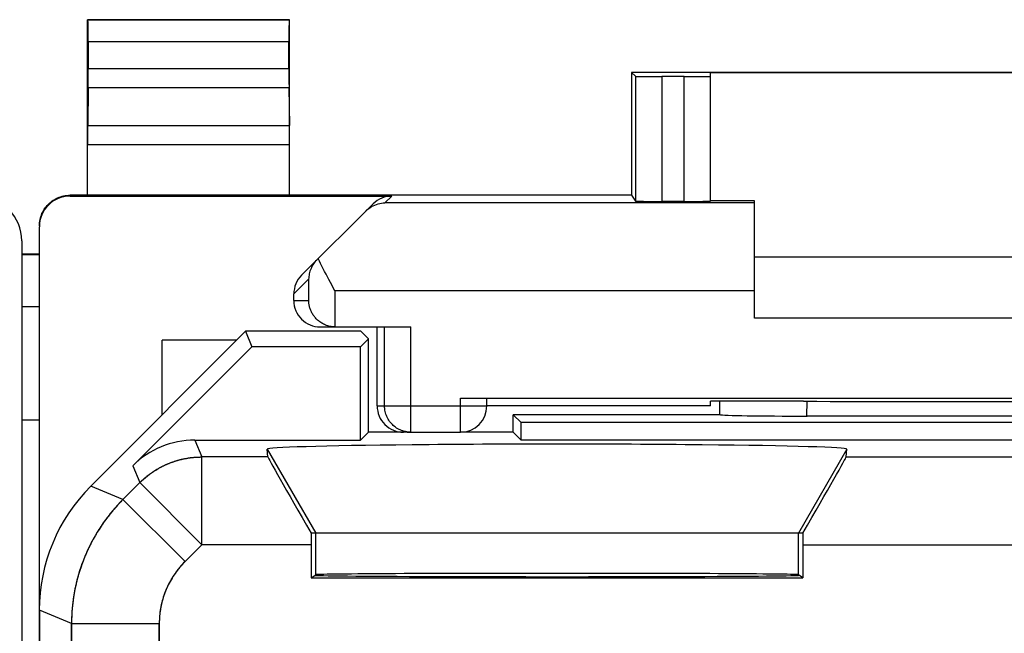
# Model space of a CAD drawing. Units: millimetres. Extents: x -24.3 to 20.5, y -24.5 to 24.5.
# Drawn here: x -2 to 9.2, y 17.4 to 24.4 of the extents above; entities that cross this region are included whole.
import ezdxf

# ---------------------------------------------------------------- set-up
doc = ezdxf.new("R2010")
doc.units = ezdxf.units.MM
doc.header["$LTSCALE"] = 16.335
doc.layers.get('0').update_dxf_attribs({"linetype": 'CONTINUOUS'})
for name, color, linetype in [('ASSI', 7, 'CONTINUOUS'), ('DRAFT', 7, 'CONTINUOUS'), ('RACCORDO', 7, 'CONTINUOUS')]:
    doc.layers.add(name, color=color, linetype=linetype)

msp = doc.modelspace()

# ---------------------------------------------------------------- linework, layer by layer
at = {"color": 7, "linetype": 'CONTINUOUS'}
for p, q in [((6.325, 21.7), (12.325, 21.7)), ((12.325, 21), (6.325, 21)), ((0.425, 20.75), (-0.425, 20.75)), ((6.825, 18.55), (1.325, 18.55))]:
    msp.add_line(p, q, dxfattribs=at)
at = {"color": 250, "linetype": 'CONTINUOUS'}
for p, q in [((0.773, 19.507), (1.325, 18.55)), ((7.377, 19.507), (6.825, 18.55)), ((1.325, 18.077), (1.325, 18.55)), ((6.825, 18.077), (6.825, 18.55))]:
    msp.add_line(p, q, dxfattribs=at)
at = {"color": 7, "linetype": 'CONTINUOUS'}
msp.add_ellipse((4.075, 19.507), major_axis=(3.302, 0), ratio=0.017456, start_param=-0.001351, end_param=3.142944, dxfattribs=at)
at = {"layer": 'ASSI', "color": 7, "linetype": 'CONTINUOUS'}
for p, q in [((-1.825, 21.728), (-2.025, 21.728)), ((-1.825, 21.129), (-2.025, 21.129)), ((0.525, 20.85), (-1.239, 19.086)), ((0.525, 20.85), (0.597, 20.675)), ((1.839, 20.85), (0.525, 20.85)), ((1.925, 20.764), (1.836, 20.675)), ((1.839, 20.85), (1.925, 20.764)), ((1.925, 19.7), (1.925, 20.764)), ((-0.76, 19.318), (0.597, 20.675)), ((-0.425, 19.9), (-0.425, 20.75)), ((1.836, 20.675), (0.597, 20.675)), ((1.836, 19.611), (1.836, 20.675)), ((3.575, 19.7), (3.575, 19.9)), ((3.664, 19.811), (3.575, 19.9)), ((5.925, 19.9), (3.575, 19.9)), ((5.925, 19.9), (5.926, 19.901)), ((11.727, 19.884), (6.923, 19.884)), ((-1.825, 19.839), (-2.025, 19.839)), ((3.664, 19.611), (3.664, 19.811)), ((14.986, 19.811), (3.664, 19.811)), ((1.925, 19.7), (1.836, 19.611)), ((2.368, 19.7), (1.925, 19.7)), ((3.575, 19.7), (2.975, 19.7)), ((3.575, 19.7), (3.664, 19.611)), ((-0.053, 19.611), (1.836, 19.611)), ((14.986, 19.611), (3.664, 19.611)), ((0.78, 19.419), (0.773, 19.507)), ((7.37, 19.419), (7.377, 19.507)), ((6.877, 18.55), (1.273, 18.55)), ((1.273, 18.419), (1.273, 18.042)), ((6.877, 18.419), (6.877, 18.042)), ((1.273, 18.042), (1.325, 18.077)), ((6.877, 18.042), (6.825, 18.077)), ((1.273, 18.042), (6.877, 18.042)), ((-1.825, 17.672), (-1.825, -17.672))]:
    msp.add_line(p, q, dxfattribs=at)
at = {"layer": 'ASSI', "color": 250, "linetype": 'CONTINUOUS'}
for p, q in [((-1.825, 21.72), (-2.025, 21.72)), ((6.923, 19.884), (6.924, 20.053)), ((-0.053, 19.611), (0.027, 19.419)), ((0.78, 19.419), (0.02, 19.419)), ((0.027, 18.419), (0.027, 19.419)), ((0.773, 19.507), (1.325, 18.55)), ((7.377, 19.507), (6.825, 18.55)), ((7.37, 19.419), (11.28, 19.419)), ((-0.76, 19.318), (-0.68, 19.126)), ((-0.872, 18.934), (-1.239, 19.086)), ((-0.68, 19.126), (-0.88, 18.926)), ((0.027, 18.419), (-0.68, 19.126)), ((-0.165, 18.227), (-0.872, 18.934)), ((1.325, 18.077), (1.325, 18.55)), ((6.825, 18.077), (6.825, 18.55)), ((0.027, 18.419), (-0.17, 18.222)), ((1.273, 18.419), (0.027, 18.419)), ((6.877, 18.419), (11.773, 18.419)), ((-1.458, 17.52), (-1.825, 17.672)), ((-1.458, 17.52), (-0.458, 17.52))]:
    msp.add_line(p, q, dxfattribs=at)
for points in [[(-0.68, 19.126), (-0.676, 19.131), (-0.671, 19.135), (-0.666, 19.14), (-0.661, 19.145), (-0.656, 19.149), (-0.651, 19.154), (-0.646, 19.158), (-0.641, 19.163), (-0.636, 19.167), (-0.631, 19.172), (-0.626, 19.176), (-0.621, 19.18), (-0.616, 19.185), (-0.611, 19.189), (-0.606, 19.193), (-0.6, 19.198), (-0.595, 19.202), (-0.59, 19.206), (-0.585, 19.21), (-0.579, 19.214), (-0.574, 19.218), (-0.569, 19.222), (-0.563, 19.226), (-0.558, 19.23), (-0.552, 19.234), (-0.547, 19.238), (-0.541, 19.242), (-0.536, 19.245), (-0.53, 19.249), (-0.525, 19.253), (-0.519, 19.257), (-0.513, 19.26), (-0.508, 19.264), (-0.502, 19.267), (-0.496, 19.271), (-0.491, 19.274), (-0.485, 19.278), (-0.479, 19.281), (-0.473, 19.285), (-0.467, 19.288), (-0.462, 19.291), (-0.456, 19.295), (-0.45, 19.298), (-0.444, 19.301), (-0.438, 19.304), (-0.432, 19.307), (-0.426, 19.31), (-0.42, 19.313), (-0.414, 19.316), (-0.408, 19.319), (-0.402, 19.322), (-0.396, 19.325), (-0.39, 19.328), (-0.384, 19.331), (-0.378, 19.333), (-0.371, 19.336), (-0.365, 19.339), (-0.359, 19.341), (-0.353, 19.344), (-0.347, 19.346), (-0.34, 19.349), (-0.334, 19.351), (-0.328, 19.354), (-0.322, 19.356), (-0.315, 19.358), (-0.309, 19.361), (-0.303, 19.363), (-0.296, 19.365), (-0.29, 19.367), (-0.284, 19.369), (-0.277, 19.371), (-0.271, 19.373), (-0.264, 19.375), (-0.258, 19.377), (-0.252, 19.379), (-0.245, 19.381), (-0.239, 19.383), (-0.232, 19.385), (-0.226, 19.386), (-0.219, 19.388), (-0.213, 19.39), (-0.206, 19.391), (-0.2, 19.393), (-0.193, 19.394), (-0.186, 19.396), (-0.18, 19.397), (-0.173, 19.398), (-0.167, 19.4), (-0.16, 19.401), (-0.154, 19.402), (-0.147, 19.403), (-0.14, 19.405), (-0.134, 19.406), (-0.127, 19.407), (-0.12, 19.408), (-0.114, 19.409), (-0.107, 19.41), (-0.101, 19.411), (-0.094, 19.411), (-0.087, 19.412), (-0.081, 19.413), (-0.074, 19.414), (-0.067, 19.414), (-0.061, 19.415), (-0.054, 19.415), (-0.047, 19.416), (-0.04, 19.416), (-0.034, 19.417), (-0.027, 19.417), (-0.02, 19.418), (-0.014, 19.418), (-0.007, 19.418), (0, 19.418), (0.007, 19.418), (0.013, 19.419), (0.02, 19.419)], [(-0.88, 18.926), (-0.888, 18.918), (-0.896, 18.909), (-0.904, 18.901), (-0.912, 18.893), (-0.92, 18.885), (-0.928, 18.876), (-0.935, 18.868), (-0.943, 18.859), (-0.951, 18.851), (-0.958, 18.842), (-0.966, 18.834), (-0.973, 18.825), (-0.98, 18.817), (-0.988, 18.808), (-0.995, 18.799), (-1.002, 18.791), (-1.01, 18.782), (-1.017, 18.773), (-1.024, 18.764), (-1.031, 18.755), (-1.038, 18.746), (-1.045, 18.737), (-1.052, 18.728), (-1.059, 18.719), (-1.065, 18.71), (-1.072, 18.701), (-1.079, 18.691), (-1.086, 18.682), (-1.092, 18.673), (-1.099, 18.664), (-1.105, 18.654), (-1.112, 18.645), (-1.118, 18.635), (-1.124, 18.626), (-1.131, 18.616), (-1.137, 18.607), (-1.143, 18.597), (-1.149, 18.588), (-1.155, 18.578), (-1.161, 18.568), (-1.167, 18.559), (-1.173, 18.549), (-1.179, 18.539), (-1.185, 18.529), (-1.19, 18.52), (-1.196, 18.51), (-1.201, 18.5), (-1.207, 18.49), (-1.213, 18.48), (-1.218, 18.47), (-1.223, 18.46), (-1.229, 18.45), (-1.234, 18.44), (-1.239, 18.43), (-1.244, 18.419), (-1.249, 18.409), (-1.254, 18.399), (-1.259, 18.389), (-1.264, 18.379), (-1.269, 18.368), (-1.274, 18.358), (-1.279, 18.348), (-1.283, 18.337), (-1.288, 18.327), (-1.293, 18.316), (-1.297, 18.306), (-1.302, 18.295), (-1.306, 18.285), (-1.31, 18.274), (-1.314, 18.264), (-1.319, 18.253), (-1.323, 18.243), (-1.327, 18.232), (-1.331, 18.221), (-1.335, 18.211), (-1.339, 18.2), (-1.343, 18.189), (-1.346, 18.179), (-1.35, 18.168), (-1.354, 18.157), (-1.357, 18.146), (-1.361, 18.135), (-1.364, 18.125), (-1.368, 18.114), (-1.371, 18.103), (-1.374, 18.092), (-1.378, 18.081), (-1.381, 18.07), (-1.384, 18.059), (-1.387, 18.048), (-1.39, 18.037), (-1.393, 18.026), (-1.396, 18.015), (-1.399, 18.004), (-1.401, 17.993), (-1.404, 17.982), (-1.407, 17.971), (-1.409, 17.96), (-1.412, 17.949), (-1.414, 17.938), (-1.416, 17.927), (-1.419, 17.915), (-1.421, 17.904), (-1.423, 17.893), (-1.425, 17.882), (-1.427, 17.871), (-1.429, 17.86), (-1.431, 17.848), (-1.433, 17.837), (-1.435, 17.826), (-1.436, 17.815), (-1.438, 17.803), (-1.439, 17.792), (-1.441, 17.781), (-1.442, 17.769), (-1.444, 17.758), (-1.445, 17.747), (-1.446, 17.736), (-1.448, 17.724), (-1.449, 17.713), (-1.45, 17.702), (-1.451, 17.69), (-1.452, 17.679), (-1.453, 17.668), (-1.453, 17.656), (-1.454, 17.645), (-1.455, 17.633), (-1.456, 17.622), (-1.456, 17.611), (-1.457, 17.599), (-1.457, 17.588), (-1.457, 17.577), (-1.458, 17.565), (-1.458, 17.554), (-1.458, 17.543), (-1.458, 17.531), (-1.458, 13.853)], [(-0.17, 18.222), (-0.175, 18.217), (-0.18, 18.212), (-0.184, 18.208), (-0.189, 18.203), (-0.193, 18.198), (-0.198, 18.193), (-0.202, 18.188), (-0.207, 18.183), (-0.211, 18.178), (-0.216, 18.173), (-0.22, 18.168), (-0.224, 18.162), (-0.229, 18.157), (-0.233, 18.152), (-0.237, 18.147), (-0.241, 18.142), (-0.245, 18.136), (-0.25, 18.131), (-0.254, 18.126), (-0.258, 18.12), (-0.262, 18.115), (-0.266, 18.11), (-0.27, 18.104), (-0.274, 18.099), (-0.277, 18.093), (-0.281, 18.088), (-0.285, 18.082), (-0.289, 18.077), (-0.293, 18.071), (-0.296, 18.065), (-0.3, 18.06), (-0.303, 18.054), (-0.307, 18.048), (-0.311, 18.043), (-0.314, 18.037), (-0.318, 18.031), (-0.321, 18.025), (-0.324, 18.02), (-0.328, 18.014), (-0.331, 18.008), (-0.334, 18.002), (-0.337, 17.996), (-0.341, 17.99), (-0.344, 17.984), (-0.347, 17.978), (-0.35, 17.972), (-0.353, 17.966), (-0.356, 17.96), (-0.359, 17.954), (-0.362, 17.948), (-0.365, 17.942), (-0.367, 17.936), (-0.37, 17.93), (-0.373, 17.924), (-0.376, 17.918), (-0.378, 17.912), (-0.381, 17.905), (-0.383, 17.899), (-0.386, 17.893), (-0.388, 17.887), (-0.391, 17.881), (-0.393, 17.874), (-0.396, 17.868), (-0.398, 17.862), (-0.4, 17.855), (-0.402, 17.849), (-0.405, 17.843), (-0.407, 17.836), (-0.409, 17.83), (-0.411, 17.824), (-0.413, 17.817), (-0.415, 17.811), (-0.417, 17.804), (-0.419, 17.798), (-0.421, 17.791), (-0.422, 17.785), (-0.424, 17.779), (-0.426, 17.772), (-0.428, 17.766), (-0.429, 17.759), (-0.431, 17.752), (-0.432, 17.746), (-0.434, 17.739), (-0.435, 17.733), (-0.437, 17.726), (-0.438, 17.72), (-0.439, 17.713), (-0.441, 17.707), (-0.442, 17.7), (-0.443, 17.693), (-0.444, 17.687), (-0.445, 17.68), (-0.446, 17.673), (-0.447, 17.667), (-0.448, 17.66), (-0.449, 17.654), (-0.45, 17.647), (-0.451, 17.64), (-0.452, 17.634), (-0.453, 17.627), (-0.453, 17.62), (-0.454, 17.614), (-0.454, 17.607), (-0.455, 17.6), (-0.456, 17.593), (-0.456, 17.587), (-0.456, 17.58), (-0.457, 17.573), (-0.457, 17.567), (-0.457, 17.56), (-0.458, 17.553), (-0.458, 17.547), (-0.458, 17.54), (-0.458, 17.533), (-0.458, 17.526), (-0.458, 15.106)]]:
    msp.add_lwpolyline(points, dxfattribs=at)
at = {"layer": 'ASSI', "color": 7, "linetype": 'CONTINUOUS'}
for centre, major_axis, ratio, start_param, end_param in [((6.425, -141.876), (-0.5, 162.482), 0.000109, 6.365691, 6.376381), ((6.923, 19.902), (1, 0), 0.01767, -3.066173, -1.570316), ((-0.053, 18.611), (-0.383, 0.924), 0.999822, -0.392636, 0.392636), ((4.075, 19.507), (3.302, 0), 0.017456, -0.001351, 3.142944), ((1.357, 18.419), (-0.577, 1), 0.006545, 0.013674, 1.435459), ((6.793, 18.419), (0.577, 1), 0.006545, -1.435459, -0.013674), ((0.175, 17.671), (1.848, -0.766), 0.999822, 2.748957, 3.534229), ((1.281, 18.419), (0, 1), 0.008727, 1.439238, 1.570796), ((6.869, 18.419), (0, 1), 0.008727, -1.570796, -1.439238), ((4.075, 18.071), (2.758, 0), 0.005818, -3.141593, 0), ((4.075, 18.077), (2.75, 0), 0.005818, 6.291912, 9.416051)]:
    msp.add_ellipse(centre, major_axis=major_axis, ratio=ratio, start_param=start_param, end_param=end_param, dxfattribs=at)
at = {"layer": 'DRAFT', "color": 7, "linetype": 'CONTINUOUS'}
for p, q in [((1.025, 24.4), (-1.275, 24.4)), ((4.925, 23.8), (4.925, 22.4)), ((13.725, 23.8), (4.925, 23.8)), ((12.825, 23.794), (5.825, 23.794)), ((4.925, 22.4), (-1.275, 22.4)), ((6.325, 22.338), (5.825, 22.338)), ((0.525, 20.85), (0.597, 20.675)), ((1.839, 20.85), (0.525, 20.85)), ((1.925, 20.764), (1.836, 20.675)), ((1.839, 20.85), (1.925, 20.764)), ((1.925, 19.7), (1.925, 20.764)), ((1.836, 20.675), (0.597, 20.675)), ((1.836, 19.611), (1.836, 20.675)), ((5.825, 20), (5.825, 20.053)), ((6.884, 20.053), (5.825, 20.053)), ((3.575, 19.7), (3.575, 19.9)), ((3.664, 19.811), (3.575, 19.9)), ((3.664, 19.611), (3.664, 19.811)), ((14.986, 19.811), (3.664, 19.811)), ((1.925, 19.7), (1.836, 19.611)), ((2.368, 19.7), (1.925, 19.7)), ((3.575, 19.7), (2.975, 19.7)), ((3.575, 19.7), (3.664, 19.611)), ((14.986, 19.611), (3.664, 19.611)), ((1.273, 18.042), (1.325, 18.077)), ((6.877, 18.042), (6.825, 18.077)), ((1.273, 18.042), (6.877, 18.042))]:
    msp.add_line(p, q, dxfattribs=at)
for centre, major_axis, ratio, start_param, end_param in [((9.325, 20.182), (15, 0), 0.008727, -1.734278, -1.407315), ((4.075, 18.071), (2.758, 0), 0.005818, -3.141593, 0), ((4.075, 18.077), (2.75, 0), 0.005818, 0.008727, 3.132866)]:
    msp.add_ellipse(centre, major_axis=major_axis, ratio=ratio, start_param=start_param, end_param=end_param, dxfattribs=at)
at = {"layer": 'RACCORDO', "color": 7, "linetype": 'CONTINUOUS'}
for p, q in [((-1.275, 22.4), (-1.275, 24.4)), ((-1.275, 24.4), (-1.271, 24.396)), ((1.025, 24.4), (1.021, 24.396)), ((1.025, 22.4), (1.025, 24.4)), ((-1.269, 24.146), (-1.269, 23.844)), ((1.019, 23.844), (1.019, 24.146)), ((4.925, 23.8), (4.97, 23.755)), ((5.825, 22.333), (5.825, 23.794)), ((5.525, 23.753), (5.27, 23.753)), ((-1.27, 23.628), (-1.274, 23.195)), ((1.02, 23.628), (1.024, 23.195)), ((-1.275, 22.4), (-1.475, 22.4)), ((-1.475, 22.391), (2.191, 22.391)), ((4.925, 22.4), (4.97, 22.333)), ((5.525, 22.33), (5.27, 22.33)), ((6.325, 21), (6.325, 22.338)), ((1.163, 21.488), (1.978, 22.303)), ((-1.825, -22.041), (-1.825, 22.041)), ((-2.025, 21.882), (-2.025, -21.882)), ((-1.825, 21.728), (-2.025, 21.728)), ((1.075, 21.2), (1.075, 21.276)), ((-1.825, 21.129), (-2.025, 21.129)), ((1.375, 20.9), (2.41, 20.9)), ((1.544, 20.9), (1.53, 20.901)), ((2.025, 20), (2.025, 20.9)), ((0.525, 20.85), (-1.239, 19.086)), ((-0.76, 19.318), (0.597, 20.675)), ((2.975, 20.087), (15.675, 20.087)), ((3.275, 20), (3.275, 20.085)), ((5.825, 20), (3.275, 20)), ((5.925, 19.9), (3.575, 19.9)), ((5.925, 19.9), (5.926, 19.901)), ((11.727, 19.884), (6.923, 19.884)), ((-1.825, 19.839), (-2.025, 19.839)), ((2.368, 19.7), (2.975, 19.7)), ((-0.053, 19.611), (1.836, 19.611)), ((0.78, 19.419), (0.773, 19.507)), ((7.37, 19.419), (7.377, 19.507)), ((1.325, 18.55), (1.273, 18.55)), ((6.877, 18.55), (6.825, 18.55)), ((1.273, 18.419), (1.273, 18.042)), ((6.877, 18.419), (6.877, 18.042)), ((6.825, 18.07), (6.825, 18.077))]:
    msp.add_line(p, q, dxfattribs=at)
at = {"layer": 'RACCORDO', "color": 250, "linetype": 'CONTINUOUS'}
for p, q in [((1.021, 24.396), (-1.271, 24.396)), ((1.019, 24.146), (-1.269, 24.146)), ((-1.269, 23.844), (1.019, 23.844)), ((4.97, 23.755), (4.97, 22.333)), ((5.27, 23.753), (5.27, 22.33)), ((5.525, 22.33), (5.525, 23.753)), ((-1.27, 23.628), (1.02, 23.628)), ((-1.274, 23.195), (1.024, 23.195)), ((-1.275, 22.978), (1.025, 22.978)), ((-1.475, 22.391), (-1.475, 22.4)), ((2.191, 22.391), (2.112, 22.313)), ((6.325, 22.313), (2.112, 22.313)), ((-1.825, 21.72), (-2.025, 21.72)), ((1.075, 21.276), (1.244, 21.445)), ((1.244, 21.445), (1.244, 21.2)), ((1.544, 21.313), (1.544, 20.9)), ((6.325, 21.313), (1.544, 21.313)), ((1.075, 21.2), (1.244, 21.2)), ((2.11, 20), (2.11, 20.9)), ((2.41, 19.7), (2.41, 20.9)), ((2.975, 19.7), (2.975, 20.087)), ((2.025, 20), (3.275, 20)), ((6.923, 19.884), (6.924, 20.053)), ((-0.053, 19.611), (0.027, 19.419)), ((0.027, 18.419), (0.027, 19.419)), ((0.78, 19.419), (0.027, 19.419)), ((7.37, 19.419), (11.28, 19.419)), ((-0.76, 19.318), (-0.68, 19.126)), ((-0.872, 18.934), (-1.239, 19.086)), ((-0.68, 19.126), (-0.872, 18.934)), ((0.027, 18.419), (-0.68, 19.126)), ((-0.165, 18.227), (-0.872, 18.934)), ((0.027, 18.419), (-0.165, 18.227)), ((1.273, 18.419), (0.027, 18.419)), ((6.877, 18.419), (11.773, 18.419)), ((-1.458, 17.52), (-1.825, 17.672)), ((-1.458, 13.853), (-1.458, 17.52)), ((-1.458, 17.52), (-0.458, 17.52)), ((-0.458, 15.106), (-0.458, 17.52))]:
    msp.add_line(p, q, dxfattribs=at)
at = {"layer": 'RACCORDO', "color": 7, "linetype": 'CONTINUOUS'}
for points in [[(-1.825, 22.05), (-1.825, 22.068), (-1.823, 22.087), (-1.821, 22.105), (-1.817, 22.123), (-1.813, 22.141), (-1.808, 22.158), (-1.802, 22.175), (-1.795, 22.192), (-1.787, 22.209), (-1.778, 22.225), (-1.769, 22.241), (-1.758, 22.256), (-1.747, 22.27), (-1.735, 22.284), (-1.722, 22.297), (-1.709, 22.31), (-1.695, 22.322), (-1.681, 22.333), (-1.666, 22.344), (-1.65, 22.353), (-1.634, 22.362), (-1.617, 22.37), (-1.6, 22.377), (-1.583, 22.383), (-1.566, 22.388), (-1.548, 22.392), (-1.53, 22.396), (-1.512, 22.398), (-1.493, 22.4), (-1.475, 22.4)], [(1.896, 22.221), (1.912, 22.236), (1.928, 22.249), (1.945, 22.261), (1.962, 22.272), (1.98, 22.281), (1.998, 22.289), (2.017, 22.296), (2.036, 22.302), (2.054, 22.306), (2.073, 22.31), (2.093, 22.312), (2.112, 22.313)], [(1.336, 21.661), (1.324, 21.648), (1.313, 21.635), (1.303, 21.622), (1.293, 21.608), (1.285, 21.594), (1.277, 21.58), (1.271, 21.565), (1.265, 21.55), (1.259, 21.536), (1.255, 21.521), (1.251, 21.506), (1.249, 21.491), (1.246, 21.475), (1.245, 21.46), (1.244, 21.445)], [(1.544, 21.313), (1.492, 21.408), (1.475, 21.44), (1.458, 21.471), (1.442, 21.502), (1.425, 21.533), (1.41, 21.563), (1.395, 21.593), (1.38, 21.622), (1.366, 21.65), (1.353, 21.678)], [(1.53, 20.901), (1.516, 20.902), (1.502, 20.904), (1.488, 20.906), (1.475, 20.909), (1.462, 20.913), (1.449, 20.917), (1.437, 20.922), (1.426, 20.927), (1.414, 20.932), (1.403, 20.938), (1.393, 20.944), (1.383, 20.95), (1.373, 20.957), (1.364, 20.964), (1.355, 20.971), (1.346, 20.978), (1.338, 20.986), (1.33, 20.994), (1.323, 21.002), (1.316, 21.01), (1.309, 21.018), (1.303, 21.027), (1.297, 21.035), (1.291, 21.044), (1.286, 21.053), (1.281, 21.062), (1.276, 21.071), (1.272, 21.08), (1.268, 21.089), (1.264, 21.098), (1.261, 21.107), (1.258, 21.117), (1.255, 21.126), (1.253, 21.135), (1.251, 21.145), (1.249, 21.154), (1.247, 21.163), (1.246, 21.172), (1.245, 21.182), (1.245, 21.191), (1.244, 21.2)]]:
    msp.add_lwpolyline(points, dxfattribs=at)
at = {"layer": 'RACCORDO', "color": 250, "linetype": 'CONTINUOUS'}
for points in [[(2.41, 19.7), (2.394, 19.7), (2.378, 19.702), (2.363, 19.704), (2.347, 19.707), (2.332, 19.71), (2.317, 19.715), (2.302, 19.72), (2.288, 19.726), (2.274, 19.733), (2.26, 19.74), (2.246, 19.748), (2.233, 19.757), (2.221, 19.767), (2.209, 19.777), (2.198, 19.788), (2.187, 19.799), (2.177, 19.811), (2.167, 19.824), (2.158, 19.837), (2.15, 19.85), (2.142, 19.864), (2.136, 19.878), (2.13, 19.892), (2.124, 19.907), (2.12, 19.922), (2.116, 19.938), (2.113, 19.953), (2.111, 19.969), (2.11, 19.984), (2.11, 20)], [(-0.68, 19.126), (-0.659, 19.146), (-0.638, 19.166), (-0.616, 19.185), (-0.593, 19.203), (-0.57, 19.221), (-0.547, 19.238), (-0.523, 19.254), (-0.498, 19.27), (-0.473, 19.285), (-0.448, 19.299), (-0.422, 19.312), (-0.396, 19.325), (-0.369, 19.337), (-0.343, 19.348), (-0.315, 19.358), (-0.288, 19.368), (-0.26, 19.377), (-0.232, 19.385), (-0.204, 19.392), (-0.176, 19.398), (-0.147, 19.403), (-0.118, 19.408), (-0.089, 19.412), (-0.061, 19.415), (-0.031, 19.417), (-0.002, 19.418), (0.027, 19.419)], [(-0.872, 18.934), (-0.903, 18.903), (-0.933, 18.871), (-0.962, 18.838), (-0.99, 18.805), (-1.018, 18.771), (-1.045, 18.737), (-1.071, 18.702), (-1.096, 18.667), (-1.121, 18.631), (-1.145, 18.594), (-1.168, 18.557), (-1.19, 18.52), (-1.212, 18.482), (-1.232, 18.443), (-1.252, 18.404), (-1.271, 18.365), (-1.289, 18.325), (-1.306, 18.285), (-1.322, 18.244), (-1.338, 18.204), (-1.352, 18.163), (-1.366, 18.121), (-1.378, 18.079), (-1.39, 18.037), (-1.401, 17.995), (-1.411, 17.953), (-1.42, 17.91), (-1.428, 17.867), (-1.435, 17.824), (-1.441, 17.781), (-1.446, 17.737), (-1.451, 17.694), (-1.454, 17.651), (-1.456, 17.607), (-1.458, 17.563), (-1.458, 17.52)], [(-0.165, 18.227), (-0.181, 18.211), (-0.196, 18.195), (-0.21, 18.179), (-0.224, 18.162), (-0.238, 18.146), (-0.252, 18.128), (-0.265, 18.111), (-0.277, 18.093), (-0.29, 18.075), (-0.302, 18.057), (-0.313, 18.038), (-0.324, 18.02), (-0.335, 18.001), (-0.345, 17.981), (-0.355, 17.962), (-0.365, 17.942), (-0.374, 17.922), (-0.382, 17.902), (-0.39, 17.882), (-0.398, 17.862), (-0.405, 17.841), (-0.412, 17.82), (-0.418, 17.8), (-0.424, 17.779), (-0.43, 17.757), (-0.435, 17.736), (-0.439, 17.715), (-0.443, 17.693), (-0.447, 17.672), (-0.45, 17.65), (-0.452, 17.629), (-0.454, 17.607), (-0.456, 17.585), (-0.457, 17.563), (-0.458, 17.542), (-0.458, 17.52)]]:
    msp.add_lwpolyline(points, dxfattribs=at)
at = {"layer": 'RACCORDO', "color": 7, "linetype": 'CONTINUOUS'}
msp.add_arc((2.975, 20), 0.3, 270, 360, dxfattribs=at)
for centre, major_axis, ratio, start_param, end_param in [((-1.271, 24.146), (0, 0.25), 0.005818, -1.570796, -0.005818), ((1.021, 24.146), (0, 0.25), 0.005818, 0.005818, 1.570796), ((-1.271, 23.844), (0, 0.25), 0.005818, -2.617994, -1.570796), ((1.021, 23.844), (0, 0.25), 0.005818, 1.570796, 2.617994), ((5.27, 23.755), (0.3, 0), 0.005818, -3.135775, -1.570796), ((5.525, 23.755), (0.3, 0), 0.005818, -1.570796, 0), ((-1.274, 22.978), (0, 0.25), 0.005818, 0.523599, 1.570788), ((1.024, 22.978), (0, 0.25), 0.005818, -1.570788, -0.523599), ((-2.525, 21.882), (-0.354, 0.354), 0.999695, 3.926839, 5.497939), ((-1.475, 22.041), (0, 0.35), 0.999962, 0, 1.570796), ((2.191, 22.091), (0.212, 0.212), 0.999924, 0.78536, 1.570796), ((5.27, 22.333), (0.3, 0), 0.008727, -3.135775, -1.570796), ((5.525, 22.333), (0.3, 0), 0.008727, -1.570796, 0), ((1.375, 21.276), (0.212, 0.212), 0.999695, 1.570796, 2.356347), ((1.375, 21.2), (0.3, 0), 0.999848, -3.141593, -1.570796), ((1.55, 21.2), (-0.3, 0), 0.999848, 1.553343, 1.570796), ((2.325, 20), (0.3, 0), 0.999962, -3.141593, -1.570796), ((6.425, -141.876), (-0.5, 162.482), 0.000109, 0.082505, 0.093196), ((6.923, 19.902), (1, 0), 0.01767, -3.066173, -1.570316), ((-0.053, 18.611), (-0.383, 0.924), 0.999822, -0.392636, 0.392636), ((1.357, 18.419), (-0.577, 1), 0.006545, 0.013674, 1.435459), ((6.793, 18.419), (0.577, 1), 0.006545, -1.435459, -0.013674), ((0.175, 17.671), (1.848, -0.766), 0.999822, 2.748957, 3.534229), ((1.281, 18.419), (0, 1), 0.008727, 1.439238, 1.570796), ((6.869, 18.419), (0, 1), 0.008727, -1.570796, -1.439238)]:
    msp.add_ellipse(centre, major_axis=major_axis, ratio=ratio, start_param=start_param, end_param=end_param, dxfattribs=at)

doc.saveas('drawing.dxf')
